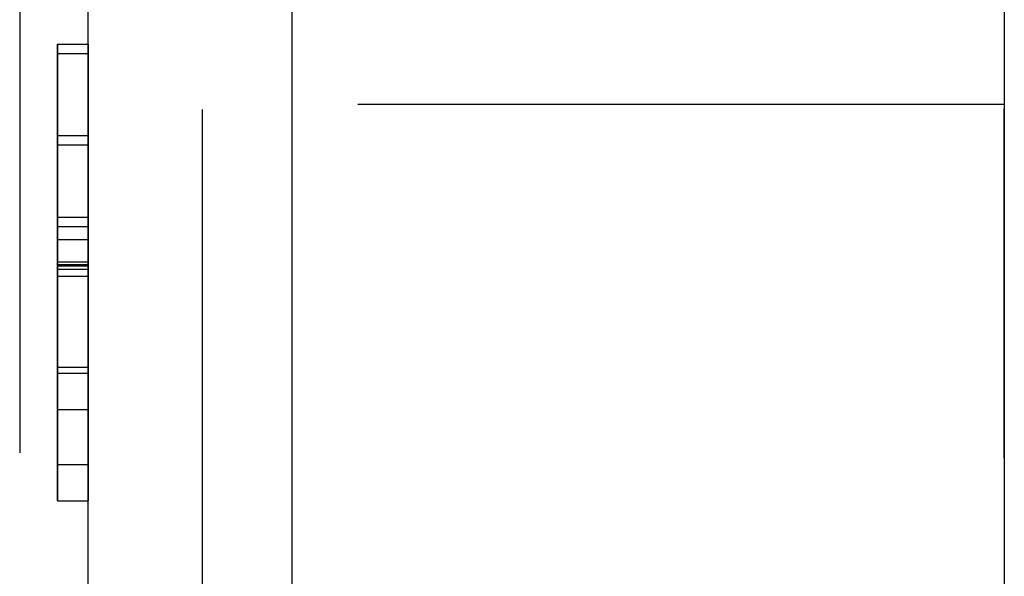
# Model space of a CAD drawing. Extents: x 0 to 841, y 0 to 594.
# Drawn here: x 565 to 567, y 65 to 66 of the extents above; entities that cross this region are included whole.
import ezdxf

# ---------------------------------------------------------------- set-up
doc = ezdxf.new("R2010")
doc.units = 0
doc.linetypes.add('HIDDEN', pattern=[1.905, 1.27, -0.635])
doc.layers.get('0').update_dxf_attribs({"linetype": 'CONTINUOUS'})

msp = doc.modelspace()

# ---------------------------------------------------------------- linework, layer by layer
at = {"color": 7, "linetype": 'CONTINUOUS'}
for p, q in [((566.7771, 77.6244), (566.7771, 51.6244)), ((564.9771, 58.9244), (564.9771, 70.3244)), ((564.9171, 66.0424), (564.9771, 66.0424)), ((564.9171, 66.0244), (564.9771, 66.0244)), ((564.9171, 65.615), (564.9771, 65.615)), ((564.9171, 65.2167), (564.9771, 65.2167)), ((564.9171, 65.1449), (564.9771, 65.1449))]:
    msp.add_line(p, q, dxfattribs=at)
at = {"color": 7, "linetype": 'HIDDEN'}
for p, q in [((564.8427, 72.2244), (564.8427, 57.0244)), ((565.2021, 57.0244), (565.2021, 72.2244)), ((566.7771, 72.2244), (566.7771, 57.0244)), ((564.9771, 58.9244), (564.9771, 70.3244)), ((564.9171, 66.0424), (564.9171, 65.8629)), ((564.9771, 66.0424), (564.9771, 65.8629)), ((564.9171, 65.8449), (564.9171, 66.0244)), ((564.9771, 65.8449), (564.9771, 66.0244)), ((566.7771, 65.9244), (564.9771, 65.9244)), ((564.9771, 63.3244), (564.9771, 65.9156)), ((566.7771, 63.3244), (566.7771, 65.9156)), ((564.9171, 65.8629), (564.9771, 65.8629)), ((564.9171, 65.8449), (564.9771, 65.8449)), ((564.9171, 65.703), (564.9771, 65.703)), ((564.9171, 65.703), (564.9171, 65.6845)), ((564.9771, 65.703), (564.9771, 65.6845)), ((564.9171, 65.6845), (564.9771, 65.6845)), ((564.9171, 65.6587), (564.9771, 65.6587)), ((564.9171, 65.6094), (564.9771, 65.6094)), ((564.9171, 65.6068), (564.9771, 65.6068)), ((564.9171, 65.6004), (564.9771, 65.6004)), ((564.9171, 65.5869), (564.9771, 65.5869)), ((564.9171, 65.4077), (564.9771, 65.4077)), ((564.9171, 65.3962), (564.9771, 65.3962)), ((564.9171, 65.3244), (564.9771, 65.3244))]:
    msp.add_line(p, q, dxfattribs=at)
at = {"color": 8, "linetype": 'CONTINUOUS'}
msp.add_line((565.3771, 70.3244), (565.3771, 58.9244), dxfattribs=at)
at = {"color": 7, "linetype": 'HIDDEN'}
for points in [[(564.9171, 65.6068, 0), (564.9171, 65.6205, 0), (564.9171, 65.6341, 0), (564.9171, 65.6477, 0), (564.9171, 65.6612, 0), (564.9171, 65.6747, 0), (564.9171, 65.6881, 0), (564.9171, 65.7015, 0), (564.9171, 65.7148, 0), (564.9171, 65.7279, 0), (564.9171, 65.741, 0), (564.9171, 65.7539, 0), (564.9171, 65.7667, 0), (564.9171, 65.7794, 0), (564.9171, 65.7918, 0), (564.9171, 65.8041, 0), (564.9171, 65.8162, 0), (564.9171, 65.8282, 0), (564.9171, 65.8399, 0), (564.9171, 65.8513, 0), (564.9171, 65.8626, 0), (564.9171, 65.8736, 0), (564.9171, 65.8844, 0), (564.9171, 65.8949, 0), (564.9171, 65.9051, 0), (564.9171, 65.915, 0), (564.9171, 65.9247, 0), (564.9171, 65.934, 0), (564.9171, 65.943, 0), (564.9171, 65.9517, 0), (564.9171, 65.96, 0), (564.9171, 65.968, 0), (564.9171, 65.9756, 0), (564.9171, 65.9827, 0), (564.9171, 65.9895, 0), (564.9171, 65.9957, 0), (564.9171, 66.0016, 0), (564.9171, 66.007, 0), (564.9171, 66.0118, 0), (564.9171, 66.0162, 0), (564.9171, 66.0202, 0), (564.9171, 66.0238, 0), (564.9171, 66.0271, 0), (564.9171, 66.03, 0), (564.9171, 66.0328, 0), (564.9171, 66.0354, 0), (564.9171, 66.0378, 0), (564.9171, 66.0401, 0), (564.9171, 66.0424, 0)], [(564.9771, 65.6068, 0), (564.9771, 65.6205, 0), (564.9771, 65.6341, 0), (564.9771, 65.6477, 0), (564.9771, 65.6612, 0), (564.9771, 65.6747, 0), (564.9771, 65.6881, 0), (564.9771, 65.7015, 0), (564.9771, 65.7148, 0), (564.9771, 65.7279, 0), (564.9771, 65.741, 0), (564.9771, 65.7539, 0), (564.9771, 65.7667, 0), (564.9771, 65.7794, 0), (564.9771, 65.7918, 0), (564.9771, 65.8041, 0), (564.9771, 65.8162, 0), (564.9771, 65.8282, 0), (564.9771, 65.8399, 0), (564.9771, 65.8513, 0), (564.9771, 65.8626, 0), (564.9771, 65.8736, 0), (564.9771, 65.8844, 0), (564.9771, 65.8949, 0), (564.9771, 65.9051, 0), (564.9771, 65.915, 0), (564.9771, 65.9247, 0), (564.9771, 65.934, 0), (564.9771, 65.943, 0), (564.9771, 65.9517, 0), (564.9771, 65.96, 0), (564.9771, 65.968, 0), (564.9771, 65.9756, 0), (564.9771, 65.9827, 0), (564.9771, 65.9895, 0), (564.9771, 65.9957, 0), (564.9771, 66.0016, 0), (564.9771, 66.007, 0), (564.9771, 66.0118, 0), (564.9771, 66.0162, 0), (564.9771, 66.0202, 0), (564.9771, 66.0238, 0), (564.9771, 66.0271, 0), (564.9771, 66.03, 0), (564.9771, 66.0328, 0), (564.9771, 66.0354, 0), (564.9771, 66.0378, 0), (564.9771, 66.0401, 0), (564.9771, 66.0424, 0)], [(564.9771, 66.0244, 0), (564.9771, 66.0213, 0), (564.9771, 66.0182, 0), (564.9771, 66.0151, 0), (564.9771, 66.0118, 0), (564.9771, 66.0084, 0), (564.9771, 66.0049, 0), (564.9771, 66.0012, 0), (564.9771, 65.9973, 0), (564.9771, 65.9931, 0), (564.9771, 65.9887, 0), (564.9771, 65.984, 0), (564.9771, 65.9789, 0), (564.9771, 65.9735, 0), (564.9771, 65.9677, 0), (564.9771, 65.9615, 0), (564.9771, 65.955, 0), (564.9771, 65.948, 0), (564.9771, 65.9407, 0), (564.9771, 65.9331, 0), (564.9771, 65.9251, 0), (564.9771, 65.9168, 0), (564.9771, 65.9082, 0), (564.9771, 65.8993, 0), (564.9771, 65.8901, 0), (564.9771, 65.8806, 0), (564.9771, 65.8708, 0), (564.9771, 65.8609, 0), (564.9771, 65.8506, 0), (564.9771, 65.8402, 0), (564.9771, 65.8295, 0), (564.9771, 65.8186, 0), (564.9771, 65.8076, 0), (564.9771, 65.7963, 0), (564.9771, 65.7849, 0), (564.9771, 65.7734, 0), (564.9771, 65.7617, 0), (564.9771, 65.7499, 0), (564.9771, 65.738, 0), (564.9771, 65.7259, 0), (564.9771, 65.7138, 0), (564.9771, 65.7017, 0), (564.9771, 65.6894, 0), (564.9771, 65.6771, 0), (564.9771, 65.6647, 0), (564.9771, 65.6523, 0), (564.9771, 65.6399, 0), (564.9771, 65.6274, 0), (564.9771, 65.615, 0)], [(564.9171, 65.8629, 0), (564.9171, 65.8608, 0), (564.9171, 65.8588, 0), (564.9171, 65.8567, 0), (564.9171, 65.8545, 0), (564.9171, 65.8523, 0), (564.9171, 65.8501, 0), (564.9171, 65.8477, 0), (564.9171, 65.8452, 0), (564.9171, 65.8426, 0), (564.9171, 65.8399, 0), (564.9171, 65.8371, 0), (564.9171, 65.8341, 0), (564.9171, 65.8309, 0), (564.9171, 65.8275, 0), (564.9171, 65.8239, 0), (564.9171, 65.8201, 0), (564.9171, 65.8161, 0), (564.9171, 65.8119, 0), (564.9171, 65.8075, 0), (564.9171, 65.8028, 0), (564.9171, 65.798, 0), (564.9171, 65.7929, 0), (564.9171, 65.7876, 0), (564.9171, 65.7821, 0), (564.9171, 65.7763, 0), (564.9171, 65.7703, 0), (564.9171, 65.764, 0), (564.9171, 65.7575, 0), (564.9171, 65.7508, 0), (564.9171, 65.7439, 0), (564.9171, 65.7367, 0), (564.9171, 65.7294, 0), (564.9171, 65.722, 0), (564.9171, 65.7144, 0), (564.9171, 65.7067, 0), (564.9171, 65.6988, 0), (564.9171, 65.6909, 0), (564.9171, 65.6829, 0), (564.9171, 65.6748, 0), (564.9171, 65.6667, 0), (564.9171, 65.6585, 0), (564.9171, 65.6503, 0), (564.9171, 65.642, 0), (564.9171, 65.6337, 0), (564.9171, 65.6254, 0), (564.9171, 65.6171, 0), (564.9171, 65.6087, 0), (564.9171, 65.6004, 0)], [(564.9771, 65.8629, 0), (564.9771, 65.8608, 0), (564.9771, 65.8588, 0), (564.9771, 65.8567, 0), (564.9771, 65.8545, 0), (564.9771, 65.8523, 0), (564.9771, 65.8501, 0), (564.9771, 65.8477, 0), (564.9771, 65.8452, 0), (564.9771, 65.8426, 0), (564.9771, 65.8399, 0), (564.9771, 65.8371, 0), (564.9771, 65.8341, 0), (564.9771, 65.8309, 0), (564.9771, 65.8275, 0), (564.9771, 65.8239, 0), (564.9771, 65.8201, 0), (564.9771, 65.8161, 0), (564.9771, 65.8119, 0), (564.9771, 65.8075, 0), (564.9771, 65.8028, 0), (564.9771, 65.798, 0), (564.9771, 65.7929, 0), (564.9771, 65.7876, 0), (564.9771, 65.7821, 0), (564.9771, 65.7763, 0), (564.9771, 65.7703, 0), (564.9771, 65.764, 0), (564.9771, 65.7575, 0), (564.9771, 65.7508, 0), (564.9771, 65.7439, 0), (564.9771, 65.7367, 0), (564.9771, 65.7294, 0), (564.9771, 65.722, 0), (564.9771, 65.7144, 0), (564.9771, 65.7067, 0), (564.9771, 65.6988, 0), (564.9771, 65.6909, 0), (564.9771, 65.6829, 0), (564.9771, 65.6748, 0), (564.9771, 65.6667, 0), (564.9771, 65.6585, 0), (564.9771, 65.6503, 0), (564.9771, 65.642, 0), (564.9771, 65.6337, 0), (564.9771, 65.6254, 0), (564.9771, 65.6171, 0), (564.9771, 65.6087, 0), (564.9771, 65.6004, 0)], [(564.9171, 65.6094, 0), (564.9171, 65.6167, 0), (564.9171, 65.6241, 0), (564.9171, 65.6314, 0), (564.9171, 65.6388, 0), (564.9171, 65.6461, 0), (564.9171, 65.6534, 0), (564.9171, 65.6606, 0), (564.9171, 65.6678, 0), (564.9171, 65.6749, 0), (564.9171, 65.682, 0), (564.9171, 65.689, 0), (564.9171, 65.696, 0), (564.9171, 65.7029, 0), (564.9171, 65.7096, 0), (564.9171, 65.7163, 0), (564.9171, 65.7229, 0), (564.9171, 65.7294, 0), (564.9171, 65.7358, 0), (564.9171, 65.742, 0), (564.9171, 65.7481, 0), (564.9171, 65.7541, 0), (564.9171, 65.7599, 0), (564.9171, 65.7655, 0), (564.9171, 65.771, 0), (564.9171, 65.7763, 0), (564.9171, 65.7814, 0), (564.9171, 65.7862, 0), (564.9171, 65.7909, 0), (564.9171, 65.7954, 0), (564.9171, 65.7996, 0), (564.9171, 65.8037, 0), (564.9171, 65.8075, 0), (564.9171, 65.8112, 0), (564.9171, 65.8146, 0), (564.9171, 65.8178, 0), (564.9171, 65.8208, 0), (564.9171, 65.8236, 0), (564.9171, 65.8263, 0), (564.9171, 65.8287, 0), (564.9171, 65.8309, 0), (564.9171, 65.833, 0), (564.9171, 65.835, 0), (564.9171, 65.8368, 0), (564.9171, 65.8385, 0), (564.9171, 65.8402, 0), (564.9171, 65.8418, 0), (564.9171, 65.8434, 0), (564.9171, 65.8449, 0)], [(564.9771, 65.6094, 0), (564.9771, 65.6167, 0), (564.9771, 65.6241, 0), (564.9771, 65.6314, 0), (564.9771, 65.6388, 0), (564.9771, 65.6461, 0), (564.9771, 65.6534, 0), (564.9771, 65.6606, 0), (564.9771, 65.6678, 0), (564.9771, 65.6749, 0), (564.9771, 65.682, 0), (564.9771, 65.689, 0), (564.9771, 65.696, 0), (564.9771, 65.7029, 0), (564.9771, 65.7096, 0), (564.9771, 65.7163, 0), (564.9771, 65.7229, 0), (564.9771, 65.7294, 0), (564.9771, 65.7358, 0), (564.9771, 65.742, 0), (564.9771, 65.7481, 0), (564.9771, 65.7541, 0), (564.9771, 65.7599, 0), (564.9771, 65.7655, 0), (564.9771, 65.771, 0), (564.9771, 65.7763, 0), (564.9771, 65.7814, 0), (564.9771, 65.7862, 0), (564.9771, 65.7909, 0), (564.9771, 65.7954, 0), (564.9771, 65.7996, 0), (564.9771, 65.8037, 0), (564.9771, 65.8075, 0), (564.9771, 65.8112, 0), (564.9771, 65.8146, 0), (564.9771, 65.8178, 0), (564.9771, 65.8208, 0), (564.9771, 65.8236, 0), (564.9771, 65.8263, 0), (564.9771, 65.8287, 0), (564.9771, 65.8309, 0), (564.9771, 65.833, 0), (564.9771, 65.835, 0), (564.9771, 65.8368, 0), (564.9771, 65.8385, 0), (564.9771, 65.8402, 0), (564.9771, 65.8418, 0), (564.9771, 65.8434, 0), (564.9771, 65.8449, 0)], [(564.9171, 65.5869, 0), (564.9171, 65.5906, 0), (564.9171, 65.5943, 0), (564.9171, 65.598, 0), (564.9171, 65.6017, 0), (564.9171, 65.6053, 0), (564.9171, 65.609, 0), (564.9171, 65.6127, 0), (564.9171, 65.6164, 0), (564.9171, 65.62, 0), (564.9171, 65.6237, 0), (564.9171, 65.6274, 0), (564.9171, 65.631, 0), (564.9171, 65.6347, 0), (564.9171, 65.6383, 0), (564.9171, 65.642, 0), (564.9171, 65.6456, 0), (564.9171, 65.6492, 0), (564.9171, 65.6528, 0), (564.9171, 65.6565, 0), (564.9171, 65.6601, 0), (564.9171, 65.6637, 0), (564.9171, 65.6673, 0), (564.9171, 65.6709, 0), (564.9171, 65.6744, 0), (564.9171, 65.678, 0), (564.9171, 65.6816, 0), (564.9171, 65.6852, 0), (564.9171, 65.6887, 0), (564.9171, 65.6923, 0), (564.9171, 65.6959, 0), (564.9171, 65.6995, 0), (564.9171, 65.703, 0)], [(564.9771, 65.5869, 0), (564.9771, 65.5906, 0), (564.9771, 65.5943, 0), (564.9771, 65.598, 0), (564.9771, 65.6017, 0), (564.9771, 65.6053, 0), (564.9771, 65.609, 0), (564.9771, 65.6127, 0), (564.9771, 65.6164, 0), (564.9771, 65.62, 0), (564.9771, 65.6237, 0), (564.9771, 65.6274, 0), (564.9771, 65.631, 0), (564.9771, 65.6347, 0), (564.9771, 65.6383, 0), (564.9771, 65.642, 0), (564.9771, 65.6456, 0), (564.9771, 65.6492, 0), (564.9771, 65.6528, 0), (564.9771, 65.6565, 0), (564.9771, 65.6601, 0), (564.9771, 65.6637, 0), (564.9771, 65.6673, 0), (564.9771, 65.6709, 0), (564.9771, 65.6744, 0), (564.9771, 65.678, 0), (564.9771, 65.6816, 0), (564.9771, 65.6852, 0), (564.9771, 65.6887, 0), (564.9771, 65.6923, 0), (564.9771, 65.6959, 0), (564.9771, 65.6995, 0), (564.9771, 65.703, 0)], [(564.9171, 65.6845, 0), (564.9171, 65.6837, 0), (564.9171, 65.6829, 0), (564.9171, 65.6821, 0), (564.9171, 65.6813, 0), (564.9171, 65.6805, 0), (564.9171, 65.6797, 0), (564.9171, 65.6789, 0), (564.9171, 65.6781, 0), (564.9171, 65.6773, 0), (564.9171, 65.6765, 0), (564.9171, 65.6757, 0), (564.9171, 65.6749, 0), (564.9171, 65.6741, 0), (564.9171, 65.6733, 0), (564.9171, 65.6724, 0), (564.9171, 65.6716, 0), (564.9171, 65.6708, 0), (564.9171, 65.67, 0), (564.9171, 65.6692, 0), (564.9171, 65.6684, 0), (564.9171, 65.6676, 0), (564.9171, 65.6668, 0), (564.9171, 65.666, 0), (564.9171, 65.6652, 0), (564.9171, 65.6644, 0), (564.9171, 65.6636, 0), (564.9171, 65.6628, 0), (564.9171, 65.662, 0), (564.9171, 65.6611, 0), (564.9171, 65.6603, 0), (564.9171, 65.6595, 0), (564.9171, 65.6587, 0)], [(564.9771, 65.6845, 0), (564.9771, 65.6837, 0), (564.9771, 65.6829, 0), (564.9771, 65.6821, 0), (564.9771, 65.6813, 0), (564.9771, 65.6805, 0), (564.9771, 65.6797, 0), (564.9771, 65.6789, 0), (564.9771, 65.6781, 0), (564.9771, 65.6773, 0), (564.9771, 65.6765, 0), (564.9771, 65.6757, 0), (564.9771, 65.6749, 0), (564.9771, 65.6741, 0), (564.9771, 65.6733, 0), (564.9771, 65.6724, 0), (564.9771, 65.6716, 0), (564.9771, 65.6708, 0), (564.9771, 65.67, 0), (564.9771, 65.6692, 0), (564.9771, 65.6684, 0), (564.9771, 65.6676, 0), (564.9771, 65.6668, 0), (564.9771, 65.666, 0), (564.9771, 65.6652, 0), (564.9771, 65.6644, 0), (564.9771, 65.6636, 0), (564.9771, 65.6628, 0), (564.9771, 65.662, 0), (564.9771, 65.6611, 0), (564.9771, 65.6603, 0), (564.9771, 65.6595, 0), (564.9771, 65.6587, 0)], [(564.9171, 65.6587, 0), (564.9171, 65.6508, 0), (564.9171, 65.6429, 0), (564.9171, 65.635, 0), (564.9171, 65.6271, 0), (564.9171, 65.6193, 0), (564.9171, 65.6114, 0), (564.9171, 65.6036, 0), (564.9171, 65.5958, 0), (564.9171, 65.588, 0), (564.9171, 65.5802, 0), (564.9171, 65.5725, 0), (564.9171, 65.5648, 0), (564.9171, 65.5571, 0), (564.9171, 65.5495, 0), (564.9171, 65.542, 0), (564.9171, 65.5344, 0), (564.9171, 65.527, 0), (564.9171, 65.5197, 0), (564.9171, 65.5124, 0), (564.9171, 65.5052, 0), (564.9171, 65.4982, 0), (564.9171, 65.4913, 0), (564.9171, 65.4845, 0), (564.9171, 65.4778, 0), (564.9171, 65.4714, 0), (564.9171, 65.4651, 0), (564.9171, 65.4589, 0), (564.9171, 65.453, 0), (564.9171, 65.4473, 0), (564.9171, 65.4418, 0), (564.9171, 65.4366, 0), (564.9171, 65.4316, 0), (564.9171, 65.427, 0), (564.9171, 65.4226, 0), (564.9171, 65.4186, 0), (564.9171, 65.415, 0), (564.9171, 65.4118, 0), (564.9171, 65.409, 0), (564.9171, 65.4066, 0), (564.9171, 65.4045, 0), (564.9171, 65.4028, 0), (564.9171, 65.4013, 0), (564.9171, 65.4001, 0), (564.9171, 65.3991, 0), (564.9171, 65.3982, 0), (564.9171, 65.3975, 0), (564.9171, 65.3968, 0), (564.9171, 65.3962, 0)], [(564.9771, 65.6587, 0), (564.9771, 65.6508, 0), (564.9771, 65.6429, 0), (564.9771, 65.635, 0), (564.9771, 65.6271, 0), (564.9771, 65.6193, 0), (564.9771, 65.6114, 0), (564.9771, 65.6036, 0), (564.9771, 65.5958, 0), (564.9771, 65.588, 0), (564.9771, 65.5802, 0), (564.9771, 65.5725, 0), (564.9771, 65.5648, 0), (564.9771, 65.5571, 0), (564.9771, 65.5495, 0), (564.9771, 65.542, 0), (564.9771, 65.5344, 0), (564.9771, 65.527, 0), (564.9771, 65.5197, 0), (564.9771, 65.5124, 0), (564.9771, 65.5052, 0), (564.9771, 65.4982, 0), (564.9771, 65.4913, 0), (564.9771, 65.4845, 0), (564.9771, 65.4778, 0), (564.9771, 65.4714, 0), (564.9771, 65.4651, 0), (564.9771, 65.4589, 0), (564.9771, 65.453, 0), (564.9771, 65.4473, 0), (564.9771, 65.4418, 0), (564.9771, 65.4366, 0), (564.9771, 65.4316, 0), (564.9771, 65.427, 0), (564.9771, 65.4226, 0), (564.9771, 65.4186, 0), (564.9771, 65.415, 0), (564.9771, 65.4118, 0), (564.9771, 65.409, 0), (564.9771, 65.4066, 0), (564.9771, 65.4045, 0), (564.9771, 65.4028, 0), (564.9771, 65.4013, 0), (564.9771, 65.4001, 0), (564.9771, 65.3991, 0), (564.9771, 65.3982, 0), (564.9771, 65.3975, 0), (564.9771, 65.3968, 0), (564.9771, 65.3962, 0)], [(564.9771, 65.615, 0), (564.9771, 65.6026, 0), (564.9771, 65.5902, 0), (564.9771, 65.5778, 0), (564.9771, 65.5655, 0), (564.9771, 65.5532, 0), (564.9771, 65.5409, 0), (564.9771, 65.5287, 0), (564.9771, 65.5166, 0), (564.9771, 65.5045, 0), (564.9771, 65.4925, 0), (564.9771, 65.4806, 0), (564.9771, 65.4688, 0), (564.9771, 65.4571, 0), (564.9771, 65.4455, 0), (564.9771, 65.434, 0), (564.9771, 65.4227, 0), (564.9771, 65.4115, 0), (564.9771, 65.4005, 0), (564.9771, 65.3897, 0), (564.9771, 65.3791, 0), (564.9771, 65.3687, 0), (564.9771, 65.3585, 0), (564.9771, 65.3486, 0), (564.9771, 65.3389, 0), (564.9771, 65.3295, 0), (564.9771, 65.3203, 0), (564.9771, 65.3115, 0), (564.9771, 65.303, 0), (564.9771, 65.2948, 0), (564.9771, 65.287, 0), (564.9771, 65.2795, 0), (564.9771, 65.2725, 0), (564.9771, 65.2658, 0), (564.9771, 65.2596, 0), (564.9771, 65.2539, 0), (564.9771, 65.2486, 0), (564.9771, 65.2439, 0), (564.9771, 65.2396, 0), (564.9771, 65.2359, 0), (564.9771, 65.2326, 0), (564.9771, 65.2298, 0), (564.9771, 65.2272, 0), (564.9771, 65.225, 0), (564.9771, 65.2231, 0), (564.9771, 65.2213, 0), (564.9771, 65.2197, 0), (564.9771, 65.2182, 0), (564.9771, 65.2167, 0)], [(564.9171, 65.3962, 0), (564.9171, 65.397, 0), (564.9171, 65.3978, 0), (564.9171, 65.3987, 0), (564.9171, 65.3996, 0), (564.9171, 65.4006, 0), (564.9171, 65.4017, 0), (564.9171, 65.4029, 0), (564.9171, 65.4043, 0), (564.9171, 65.4059, 0), (564.9171, 65.4077, 0), (564.9171, 65.4097, 0), (564.9171, 65.4119, 0), (564.9171, 65.4144, 0), (564.9171, 65.4172, 0), (564.9171, 65.4203, 0), (564.9171, 65.4236, 0), (564.9171, 65.4272, 0), (564.9171, 65.4311, 0), (564.9171, 65.4352, 0), (564.9171, 65.4395, 0), (564.9171, 65.444, 0), (564.9171, 65.4487, 0), (564.9171, 65.4537, 0), (564.9171, 65.4587, 0), (564.9171, 65.464, 0), (564.9171, 65.4693, 0), (564.9171, 65.4748, 0), (564.9171, 65.4805, 0), (564.9171, 65.4862, 0), (564.9171, 65.4921, 0), (564.9171, 65.498, 0), (564.9171, 65.504, 0), (564.9171, 65.5102, 0), (564.9171, 65.5164, 0), (564.9171, 65.5227, 0), (564.9171, 65.5291, 0), (564.9171, 65.5355, 0), (564.9171, 65.542, 0), (564.9171, 65.5486, 0), (564.9171, 65.5552, 0), (564.9171, 65.5619, 0), (564.9171, 65.5686, 0), (564.9171, 65.5753, 0), (564.9171, 65.5821, 0), (564.9171, 65.5889, 0), (564.9171, 65.5957, 0), (564.9171, 65.6025, 0), (564.9171, 65.6094, 0)], [(564.9171, 65.1449, 0), (564.9171, 65.1468, 0), (564.9171, 65.1487, 0), (564.9171, 65.1506, 0), (564.9171, 65.1527, 0), (564.9171, 65.155, 0), (564.9171, 65.1576, 0), (564.9171, 65.1604, 0), (564.9171, 65.1635, 0), (564.9171, 65.167, 0), (564.9171, 65.171, 0), (564.9171, 65.1754, 0), (564.9171, 65.1803, 0), (564.9171, 65.1858, 0), (564.9171, 65.1918, 0), (564.9171, 65.1985, 0), (564.9171, 65.2058, 0), (564.9171, 65.2136, 0), (564.9171, 65.222, 0), (564.9171, 65.2308, 0), (564.9171, 65.2401, 0), (564.9171, 65.2499, 0), (564.9171, 65.26, 0), (564.9171, 65.2706, 0), (564.9171, 65.2815, 0), (564.9171, 65.2928, 0), (564.9171, 65.3043, 0), (564.9171, 65.3161, 0), (564.9171, 65.3282, 0), (564.9171, 65.3405, 0), (564.9171, 65.3531, 0), (564.9171, 65.3659, 0), (564.9171, 65.3788, 0), (564.9171, 65.392, 0), (564.9171, 65.4054, 0), (564.9171, 65.419, 0), (564.9171, 65.4327, 0), (564.9171, 65.4466, 0), (564.9171, 65.4607, 0), (564.9171, 65.4749, 0), (564.9171, 65.4892, 0), (564.9171, 65.5037, 0), (564.9171, 65.5182, 0), (564.9171, 65.5329, 0), (564.9171, 65.5476, 0), (564.9171, 65.5623, 0), (564.9171, 65.5772, 0), (564.9171, 65.592, 0), (564.9171, 65.6068, 0)], [(564.9171, 65.6004, 0), (564.9171, 65.5911, 0), (564.9171, 65.5819, 0), (564.9171, 65.5727, 0), (564.9171, 65.5635, 0), (564.9171, 65.5543, 0), (564.9171, 65.5452, 0), (564.9171, 65.5362, 0), (564.9171, 65.5272, 0), (564.9171, 65.5183, 0), (564.9171, 65.5095, 0), (564.9171, 65.5009, 0), (564.9171, 65.4923, 0), (564.9171, 65.4838, 0), (564.9171, 65.4755, 0), (564.9171, 65.4673, 0), (564.9171, 65.4593, 0), (564.9171, 65.4514, 0), (564.9171, 65.4437, 0), (564.9171, 65.4362, 0), (564.9171, 65.4288, 0), (564.9171, 65.4217, 0), (564.9171, 65.4147, 0), (564.9171, 65.4079, 0), (564.9171, 65.4014, 0), (564.9171, 65.3951, 0), (564.9171, 65.3889, 0), (564.9171, 65.3831, 0), (564.9171, 65.3775, 0), (564.9171, 65.3721, 0), (564.9171, 65.367, 0), (564.9171, 65.3621, 0), (564.9171, 65.3576, 0), (564.9171, 65.3534, 0), (564.9171, 65.3494, 0), (564.9171, 65.3458, 0), (564.9171, 65.3425, 0), (564.9171, 65.3396, 0), (564.9171, 65.337, 0), (564.9171, 65.3348, 0), (564.9171, 65.3329, 0), (564.9171, 65.3312, 0), (564.9171, 65.3298, 0), (564.9171, 65.3286, 0), (564.9171, 65.3276, 0), (564.9171, 65.3267, 0), (564.9171, 65.3259, 0), (564.9171, 65.3251, 0), (564.9171, 65.3244, 0)], [(564.9771, 65.3962, 0), (564.9771, 65.397, 0), (564.9771, 65.3978, 0), (564.9771, 65.3987, 0), (564.9771, 65.3996, 0), (564.9771, 65.4006, 0), (564.9771, 65.4017, 0), (564.9771, 65.4029, 0), (564.9771, 65.4043, 0), (564.9771, 65.4059, 0), (564.9771, 65.4077, 0), (564.9771, 65.4097, 0), (564.9771, 65.4119, 0), (564.9771, 65.4144, 0), (564.9771, 65.4172, 0), (564.9771, 65.4203, 0), (564.9771, 65.4236, 0), (564.9771, 65.4272, 0), (564.9771, 65.4311, 0), (564.9771, 65.4352, 0), (564.9771, 65.4395, 0), (564.9771, 65.444, 0), (564.9771, 65.4487, 0), (564.9771, 65.4537, 0), (564.9771, 65.4587, 0), (564.9771, 65.464, 0), (564.9771, 65.4693, 0), (564.9771, 65.4748, 0), (564.9771, 65.4805, 0), (564.9771, 65.4862, 0), (564.9771, 65.4921, 0), (564.9771, 65.498, 0), (564.9771, 65.504, 0), (564.9771, 65.5102, 0), (564.9771, 65.5164, 0), (564.9771, 65.5227, 0), (564.9771, 65.5291, 0), (564.9771, 65.5355, 0), (564.9771, 65.542, 0), (564.9771, 65.5486, 0), (564.9771, 65.5552, 0), (564.9771, 65.5619, 0), (564.9771, 65.5686, 0), (564.9771, 65.5753, 0), (564.9771, 65.5821, 0), (564.9771, 65.5889, 0), (564.9771, 65.5957, 0), (564.9771, 65.6025, 0), (564.9771, 65.6094, 0)], [(564.9771, 65.1449, 0), (564.9771, 65.1468, 0), (564.9771, 65.1487, 0), (564.9771, 65.1506, 0), (564.9771, 65.1527, 0), (564.9771, 65.155, 0), (564.9771, 65.1576, 0), (564.9771, 65.1604, 0), (564.9771, 65.1635, 0), (564.9771, 65.167, 0), (564.9771, 65.171, 0), (564.9771, 65.1754, 0), (564.9771, 65.1803, 0), (564.9771, 65.1858, 0), (564.9771, 65.1918, 0), (564.9771, 65.1985, 0), (564.9771, 65.2058, 0), (564.9771, 65.2136, 0), (564.9771, 65.222, 0), (564.9771, 65.2308, 0), (564.9771, 65.2401, 0), (564.9771, 65.2499, 0), (564.9771, 65.26, 0), (564.9771, 65.2706, 0), (564.9771, 65.2815, 0), (564.9771, 65.2928, 0), (564.9771, 65.3043, 0), (564.9771, 65.3161, 0), (564.9771, 65.3282, 0), (564.9771, 65.3405, 0), (564.9771, 65.3531, 0), (564.9771, 65.3659, 0), (564.9771, 65.3788, 0), (564.9771, 65.392, 0), (564.9771, 65.4054, 0), (564.9771, 65.419, 0), (564.9771, 65.4327, 0), (564.9771, 65.4466, 0), (564.9771, 65.4607, 0), (564.9771, 65.4749, 0), (564.9771, 65.4892, 0), (564.9771, 65.5037, 0), (564.9771, 65.5182, 0), (564.9771, 65.5329, 0), (564.9771, 65.5476, 0), (564.9771, 65.5623, 0), (564.9771, 65.5772, 0), (564.9771, 65.592, 0), (564.9771, 65.6068, 0)], [(564.9771, 65.6004, 0), (564.9771, 65.5911, 0), (564.9771, 65.5819, 0), (564.9771, 65.5727, 0), (564.9771, 65.5635, 0), (564.9771, 65.5543, 0), (564.9771, 65.5452, 0), (564.9771, 65.5362, 0), (564.9771, 65.5272, 0), (564.9771, 65.5183, 0), (564.9771, 65.5095, 0), (564.9771, 65.5009, 0), (564.9771, 65.4923, 0), (564.9771, 65.4838, 0), (564.9771, 65.4755, 0), (564.9771, 65.4673, 0), (564.9771, 65.4593, 0), (564.9771, 65.4514, 0), (564.9771, 65.4437, 0), (564.9771, 65.4362, 0), (564.9771, 65.4288, 0), (564.9771, 65.4217, 0), (564.9771, 65.4147, 0), (564.9771, 65.4079, 0), (564.9771, 65.4014, 0), (564.9771, 65.3951, 0), (564.9771, 65.3889, 0), (564.9771, 65.3831, 0), (564.9771, 65.3775, 0), (564.9771, 65.3721, 0), (564.9771, 65.367, 0), (564.9771, 65.3621, 0), (564.9771, 65.3576, 0), (564.9771, 65.3534, 0), (564.9771, 65.3494, 0), (564.9771, 65.3458, 0), (564.9771, 65.3425, 0), (564.9771, 65.3396, 0), (564.9771, 65.337, 0), (564.9771, 65.3348, 0), (564.9771, 65.3329, 0), (564.9771, 65.3312, 0), (564.9771, 65.3298, 0), (564.9771, 65.3286, 0), (564.9771, 65.3276, 0), (564.9771, 65.3267, 0), (564.9771, 65.3259, 0), (564.9771, 65.3251, 0), (564.9771, 65.3244, 0)], [(564.9171, 65.3244, 0), (564.9171, 65.3253, 0), (564.9171, 65.3262, 0), (564.9171, 65.3272, 0), (564.9171, 65.3283, 0), (564.9171, 65.3294, 0), (564.9171, 65.3307, 0), (564.9171, 65.3322, 0), (564.9171, 65.3338, 0), (564.9171, 65.3356, 0), (564.9171, 65.3377, 0), (564.9171, 65.3401, 0), (564.9171, 65.3427, 0), (564.9171, 65.3457, 0), (564.9171, 65.349, 0), (564.9171, 65.3526, 0), (564.9171, 65.3566, 0), (564.9171, 65.3609, 0), (564.9171, 65.3655, 0), (564.9171, 65.3704, 0), (564.9171, 65.3756, 0), (564.9171, 65.381, 0), (564.9171, 65.3867, 0), (564.9171, 65.3927, 0), (564.9171, 65.3988, 0), (564.9171, 65.4052, 0), (564.9171, 65.4117, 0), (564.9171, 65.4184, 0), (564.9171, 65.4253, 0), (564.9171, 65.4324, 0), (564.9171, 65.4396, 0), (564.9171, 65.447, 0), (564.9171, 65.4544, 0), (564.9171, 65.4621, 0), (564.9171, 65.4698, 0), (564.9171, 65.4777, 0), (564.9171, 65.4857, 0), (564.9171, 65.4937, 0), (564.9171, 65.5019, 0), (564.9171, 65.5102, 0), (564.9171, 65.5185, 0), (564.9171, 65.5269, 0), (564.9171, 65.5354, 0), (564.9171, 65.5439, 0), (564.9171, 65.5524, 0), (564.9171, 65.561, 0), (564.9171, 65.5696, 0), (564.9171, 65.5783, 0), (564.9171, 65.5869, 0)], [(564.9771, 65.3244, 0), (564.9771, 65.3253, 0), (564.9771, 65.3262, 0), (564.9771, 65.3272, 0), (564.9771, 65.3283, 0), (564.9771, 65.3294, 0), (564.9771, 65.3307, 0), (564.9771, 65.3322, 0), (564.9771, 65.3338, 0), (564.9771, 65.3356, 0), (564.9771, 65.3377, 0), (564.9771, 65.3401, 0), (564.9771, 65.3427, 0), (564.9771, 65.3457, 0), (564.9771, 65.349, 0), (564.9771, 65.3526, 0), (564.9771, 65.3566, 0), (564.9771, 65.3609, 0), (564.9771, 65.3655, 0), (564.9771, 65.3704, 0), (564.9771, 65.3756, 0), (564.9771, 65.381, 0), (564.9771, 65.3867, 0), (564.9771, 65.3927, 0), (564.9771, 65.3988, 0), (564.9771, 65.4052, 0), (564.9771, 65.4117, 0), (564.9771, 65.4184, 0), (564.9771, 65.4253, 0), (564.9771, 65.4324, 0), (564.9771, 65.4396, 0), (564.9771, 65.447, 0), (564.9771, 65.4544, 0), (564.9771, 65.4621, 0), (564.9771, 65.4698, 0), (564.9771, 65.4777, 0), (564.9771, 65.4857, 0), (564.9771, 65.4937, 0), (564.9771, 65.5019, 0), (564.9771, 65.5102, 0), (564.9771, 65.5185, 0), (564.9771, 65.5269, 0), (564.9771, 65.5354, 0), (564.9771, 65.5439, 0), (564.9771, 65.5524, 0), (564.9771, 65.561, 0), (564.9771, 65.5696, 0), (564.9771, 65.5783, 0), (564.9771, 65.5869, 0)], [(564.9171, 65.2167, 0), (564.9171, 65.2176, 0), (564.9171, 65.2185, 0), (564.9171, 65.2194, 0), (564.9171, 65.2204, 0), (564.9171, 65.2216, 0), (564.9171, 65.2229, 0), (564.9171, 65.2244, 0), (564.9171, 65.226, 0), (564.9171, 65.228, 0), (564.9171, 65.2301, 0), (564.9171, 65.2326, 0), (564.9171, 65.2354, 0), (564.9171, 65.2385, 0), (564.9171, 65.242, 0), (564.9171, 65.2457, 0), (564.9171, 65.2497, 0), (564.9171, 65.2541, 0), (564.9171, 65.2586, 0), (564.9171, 65.2635, 0), (564.9171, 65.2686, 0), (564.9171, 65.274, 0), (564.9171, 65.2796, 0), (564.9171, 65.2855, 0), (564.9171, 65.2915, 0), (564.9171, 65.2978, 0), (564.9171, 65.3042, 0), (564.9171, 65.3109, 0), (564.9171, 65.3177, 0), (564.9171, 65.3246, 0), (564.9171, 65.3317, 0), (564.9171, 65.339, 0), (564.9171, 65.3463, 0), (564.9171, 65.3538, 0), (564.9171, 65.3613, 0), (564.9171, 65.3689, 0), (564.9171, 65.3766, 0), (564.9171, 65.3843, 0), (564.9171, 65.3921, 0), (564.9171, 65.3999, 0), (564.9171, 65.4077, 0)], [(564.9171, 65.4077, 0), (564.9171, 65.4005, 0), (564.9171, 65.3934, 0), (564.9171, 65.3862, 0), (564.9171, 65.3791, 0), (564.9171, 65.3721, 0), (564.9171, 65.365, 0), (564.9171, 65.358, 0), (564.9171, 65.3511, 0), (564.9171, 65.3443, 0), (564.9171, 65.3375, 0), (564.9171, 65.3308, 0), (564.9171, 65.3242, 0), (564.9171, 65.3177, 0), (564.9171, 65.3113, 0), (564.9171, 65.3051, 0), (564.9171, 65.2989, 0), (564.9171, 65.293, 0), (564.9171, 65.2871, 0), (564.9171, 65.2814, 0), (564.9171, 65.2759, 0), (564.9171, 65.2705, 0), (564.9171, 65.2652, 0), (564.9171, 65.26, 0), (564.9171, 65.255, 0), (564.9171, 65.25, 0), (564.9171, 65.2451, 0), (564.9171, 65.2403, 0), (564.9171, 65.2355, 0), (564.9171, 65.2308, 0), (564.9171, 65.2261, 0), (564.9171, 65.2214, 0), (564.9171, 65.2167, 0)], [(564.9771, 65.2167, 0), (564.9771, 65.2176, 0), (564.9771, 65.2185, 0), (564.9771, 65.2194, 0), (564.9771, 65.2204, 0), (564.9771, 65.2216, 0), (564.9771, 65.2229, 0), (564.9771, 65.2244, 0), (564.9771, 65.226, 0), (564.9771, 65.228, 0), (564.9771, 65.2301, 0), (564.9771, 65.2326, 0), (564.9771, 65.2354, 0), (564.9771, 65.2385, 0), (564.9771, 65.242, 0), (564.9771, 65.2457, 0), (564.9771, 65.2497, 0), (564.9771, 65.2541, 0), (564.9771, 65.2586, 0), (564.9771, 65.2635, 0), (564.9771, 65.2686, 0), (564.9771, 65.274, 0), (564.9771, 65.2796, 0), (564.9771, 65.2855, 0), (564.9771, 65.2915, 0), (564.9771, 65.2978, 0), (564.9771, 65.3042, 0), (564.9771, 65.3109, 0), (564.9771, 65.3177, 0), (564.9771, 65.3246, 0), (564.9771, 65.3317, 0), (564.9771, 65.339, 0), (564.9771, 65.3463, 0), (564.9771, 65.3538, 0), (564.9771, 65.3613, 0), (564.9771, 65.3689, 0), (564.9771, 65.3766, 0), (564.9771, 65.3843, 0), (564.9771, 65.3921, 0), (564.9771, 65.3999, 0), (564.9771, 65.4077, 0)], [(564.9771, 65.4077, 0), (564.9771, 65.3983, 0), (564.9771, 65.3889, 0), (564.9771, 65.3795, 0), (564.9771, 65.3701, 0), (564.9771, 65.3608, 0), (564.9771, 65.3516, 0), (564.9771, 65.3425, 0), (564.9771, 65.3334, 0), (564.9771, 65.3245, 0), (564.9771, 65.3157, 0), (564.9771, 65.3071, 0), (564.9771, 65.2985, 0), (564.9771, 65.2902, 0), (564.9771, 65.282, 0), (564.9771, 65.2741, 0), (564.9771, 65.2663, 0), (564.9771, 65.2587, 0), (564.9771, 65.2514, 0), (564.9771, 65.2442, 0), (564.9771, 65.2373, 0), (564.9771, 65.2305, 0), (564.9771, 65.224, 0), (564.9771, 65.2178, 0), (564.9771, 65.2118, 0), (564.9771, 65.206, 0), (564.9771, 65.2005, 0), (564.9771, 65.1952, 0), (564.9771, 65.1901, 0), (564.9771, 65.1854, 0), (564.9771, 65.1809, 0), (564.9771, 65.1767, 0), (564.9771, 65.1727, 0), (564.9771, 65.1691, 0), (564.9771, 65.1657, 0), (564.9771, 65.1626, 0), (564.9771, 65.1599, 0), (564.9771, 65.1574, 0), (564.9771, 65.1552, 0), (564.9771, 65.1534, 0), (564.9771, 65.1518, 0), (564.9771, 65.1504, 0), (564.9771, 65.1492, 0), (564.9771, 65.1483, 0), (564.9771, 65.1474, 0), (564.9771, 65.1467, 0), (564.9771, 65.1461, 0), (564.9771, 65.1455, 0), (564.9771, 65.1449, 0)]]:
    msp.add_polyline3d(points, dxfattribs=at)
at = {"color": 7, "linetype": 'CONTINUOUS'}
for points in [[(564.9171, 66.0244, 0), (564.9171, 66.0213, 0), (564.9171, 66.0182, 0), (564.9171, 66.0151, 0), (564.9171, 66.0118, 0), (564.9171, 66.0084, 0), (564.9171, 66.0049, 0), (564.9171, 66.0012, 0), (564.9171, 65.9973, 0), (564.9171, 65.9931, 0), (564.9171, 65.9887, 0), (564.9171, 65.984, 0), (564.9171, 65.9789, 0), (564.9171, 65.9735, 0), (564.9171, 65.9677, 0), (564.9171, 65.9615, 0), (564.9171, 65.955, 0), (564.9171, 65.948, 0), (564.9171, 65.9407, 0), (564.9171, 65.9331, 0), (564.9171, 65.9251, 0), (564.9171, 65.9168, 0), (564.9171, 65.9082, 0), (564.9171, 65.8993, 0), (564.9171, 65.8901, 0), (564.9171, 65.8806, 0), (564.9171, 65.8708, 0), (564.9171, 65.8609, 0), (564.9171, 65.8506, 0), (564.9171, 65.8402, 0), (564.9171, 65.8295, 0), (564.9171, 65.8186, 0), (564.9171, 65.8076, 0), (564.9171, 65.7963, 0), (564.9171, 65.7849, 0), (564.9171, 65.7734, 0), (564.9171, 65.7617, 0), (564.9171, 65.7499, 0), (564.9171, 65.738, 0), (564.9171, 65.7259, 0), (564.9171, 65.7138, 0), (564.9171, 65.7017, 0), (564.9171, 65.6894, 0), (564.9171, 65.6771, 0), (564.9171, 65.6647, 0), (564.9171, 65.6523, 0), (564.9171, 65.6399, 0), (564.9171, 65.6274, 0), (564.9171, 65.615, 0)], [(564.9171, 65.615, 0), (564.9171, 65.6026, 0), (564.9171, 65.5902, 0), (564.9171, 65.5778, 0), (564.9171, 65.5655, 0), (564.9171, 65.5532, 0), (564.9171, 65.5409, 0), (564.9171, 65.5287, 0), (564.9171, 65.5166, 0), (564.9171, 65.5045, 0), (564.9171, 65.4925, 0), (564.9171, 65.4806, 0), (564.9171, 65.4688, 0), (564.9171, 65.4571, 0), (564.9171, 65.4455, 0), (564.9171, 65.434, 0), (564.9171, 65.4227, 0), (564.9171, 65.4115, 0), (564.9171, 65.4005, 0), (564.9171, 65.3897, 0), (564.9171, 65.3791, 0), (564.9171, 65.3687, 0), (564.9171, 65.3585, 0), (564.9171, 65.3486, 0), (564.9171, 65.3389, 0), (564.9171, 65.3295, 0), (564.9171, 65.3203, 0), (564.9171, 65.3115, 0), (564.9171, 65.303, 0), (564.9171, 65.2948, 0), (564.9171, 65.287, 0), (564.9171, 65.2795, 0), (564.9171, 65.2725, 0), (564.9171, 65.2658, 0), (564.9171, 65.2596, 0), (564.9171, 65.2539, 0), (564.9171, 65.2486, 0), (564.9171, 65.2439, 0), (564.9171, 65.2396, 0), (564.9171, 65.2359, 0), (564.9171, 65.2326, 0), (564.9171, 65.2298, 0), (564.9171, 65.2272, 0), (564.9171, 65.225, 0), (564.9171, 65.2231, 0), (564.9171, 65.2213, 0), (564.9171, 65.2197, 0), (564.9171, 65.2182, 0), (564.9171, 65.2167, 0)], [(564.9171, 65.2167, 0), (564.9171, 65.2125, 0), (564.9171, 65.2082, 0), (564.9171, 65.2041, 0), (564.9171, 65.2001, 0), (564.9171, 65.1962, 0), (564.9171, 65.1926, 0), (564.9171, 65.1891, 0), (564.9171, 65.1859, 0), (564.9171, 65.1828, 0), (564.9171, 65.18, 0), (564.9171, 65.1773, 0), (564.9171, 65.1747, 0), (564.9171, 65.1724, 0), (564.9171, 65.1701, 0), (564.9171, 65.1681, 0), (564.9171, 65.1661, 0), (564.9171, 65.1644, 0), (564.9171, 65.1627, 0), (564.9171, 65.1611, 0), (564.9171, 65.1597, 0), (564.9171, 65.1583, 0), (564.9171, 65.1571, 0), (564.9171, 65.1559, 0), (564.9171, 65.1549, 0), (564.9171, 65.1539, 0), (564.9171, 65.1529, 0), (564.9171, 65.1521, 0), (564.9171, 65.1513, 0), (564.9171, 65.1506, 0), (564.9171, 65.1499, 0), (564.9171, 65.1492, 0), (564.9171, 65.1487, 0), (564.9171, 65.1481, 0), (564.9171, 65.1476, 0), (564.9171, 65.1471, 0), (564.9171, 65.1466, 0), (564.9171, 65.1462, 0), (564.9171, 65.1458, 0), (564.9171, 65.1453, 0), (564.9171, 65.1449, 0)]]:
    msp.add_polyline3d(points, dxfattribs=at)

doc.saveas('drawing.dxf')
